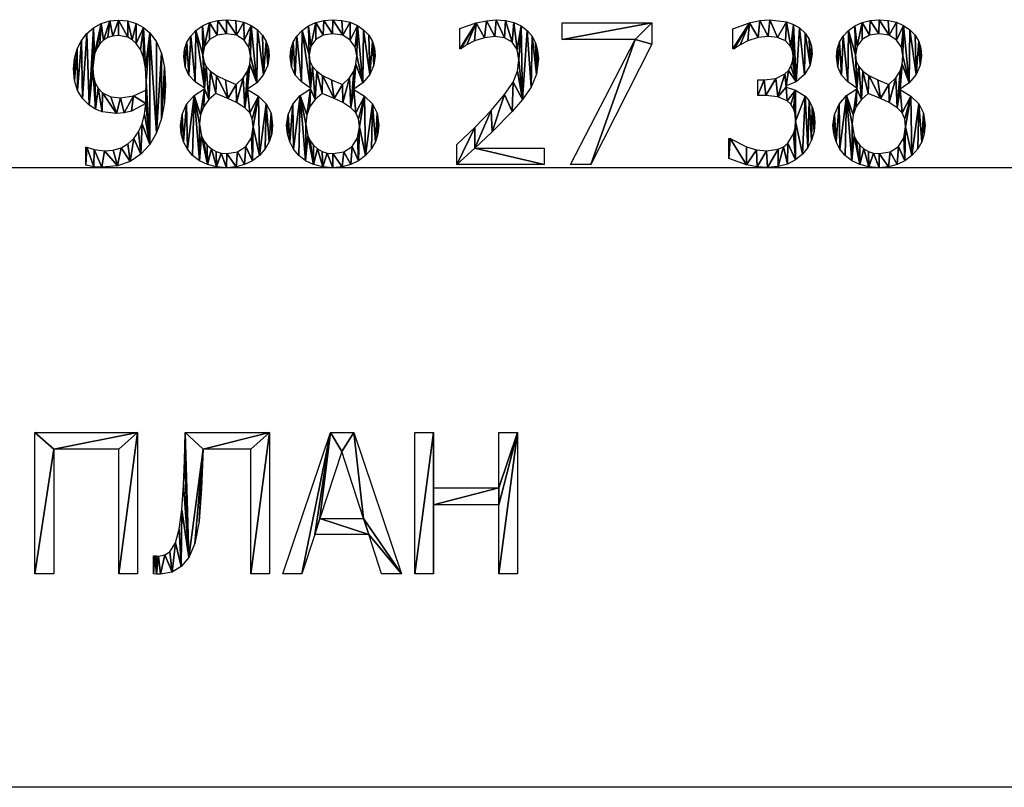
# Model space of a CAD drawing. Extents: x -25.5 to 50.6, y -51.6 to -11.2.
# Drawn here: x 33 to 39.6, y -51.6 to -46.5 of the extents above; entities that cross this region are included whole.
import ezdxf

# ---------------------------------------------------------------- set-up
doc = ezdxf.new("R2010")
doc.units = 0
doc.layers.get('0').update_dxf_attribs({"color": 13, "linetype": 'CONTINUOUS'})

# ---------------------------------------------------------------- blocks, each defined once
blk = doc.blocks.new('____')
for p, q in [((0.0964, 0.0019, 0.005), (0.0964, 0.9527, 0.005)), ((0.0964, 0.9527, 0.005), (0.7867, 0.9527, 0.005)), ((0.7867, 0.9527, 0.005), (0.7867, 0.0019, 0.005)), ((1.1066, 0.9527, 0.005), (1.6731, 0.9527, 0.005)), ((1.6731, 0.9527, 0.005), (1.6731, 0.0019, 0.005)), ((1.7631, 0.0019, 0.005), (2.0837, 0.9527, 0.005)), ((2.0837, 0.9527, 0.005), (2.2395, 0.9527, 0.005)), ((2.2395, 0.9527, 0.005), (2.56, 0.0019, 0.005)), ((2.6501, 0.0019, 0.005), (2.6501, 0.9527, 0.005)), ((2.6501, 0.9527, 0.005), (2.7765, 0.9527, 0.005)), ((2.7765, 0.9527, 0.005), (2.7765, 0.5798, 0.005)), ((3.2139, 0.5798, 0.005), (3.2139, 0.9527, 0.005)), ((3.2139, 0.9527, 0.005), (3.3404, 0.9527, 0.005)), ((3.3404, 0.9527, 0.005), (3.3404, 0.0019, 0.005)), ((0.6603, 0.8404, 0.005), (0.2229, 0.8404, 0.005)), ((0.2229, 0.8404, 0.005), (0.2229, 0.0019, 0.005)), ((0.6603, 0.0019, 0.005), (0.6603, 0.8404, 0.005)), ((1.5466, 0.8404, 0.005), (1.2261, 0.8404, 0.005)), ((1.5466, 0.0019, 0.005), (1.5466, 0.8404, 0.005)), ((2.1584, 0.8238, 0.005), (2.0121, 0.3755, 0.005)), ((2.3052, 0.3755, 0.005), (2.1584, 0.8238, 0.005)), ((2.7765, 0.5798, 0.005), (3.2139, 0.5798, 0.005)), ((3.2139, 0.4674, 0.005), (2.7765, 0.4674, 0.005)), ((2.7765, 0.4674, 0.005), (2.7765, 0.0019, 0.005)), ((3.2139, 0.0019, 0.005), (3.2139, 0.4674, 0.005)), ((2.0121, 0.3755, 0.005), (2.3052, 0.3755, 0.005)), ((1.977, 0.2676, 0.005), (1.8908, 0.0019, 0.005)), ((2.3404, 0.2676, 0.005), (1.977, 0.2676, 0.005)), ((2.4266, 0.0019, 0.005), (2.3404, 0.2676, 0.005)), ((0.8927, 0.0019, 0.005), (0.8927, 0.1245, 0.005)), ((0.2229, 0.0019, 0.005), (0.0964, 0.0019, 0.005)), ((0.7867, 0.0019, 0.005), (0.6603, 0.0019, 0.005)), ((1.6731, 0.0019, 0.005), (1.5466, 0.0019, 0.005)), ((1.8908, 0.0019, 0.005), (1.7631, 0.0019, 0.005)), ((2.56, 0.0019, 0.005), (2.4266, 0.0019, 0.005)), ((2.7765, 0.0019, 0.005), (2.6501, 0.0019, 0.005)), ((3.3404, 0.0019, 0.005), (3.2139, 0.0019, 0.005))]:
    blk.add_line(p, q)
for points in [[(0.8927, 0.1245, 0.005), (0.9017, 0.1245, 0.005), (0.9125, 0.1232, 0.005), (0.9259, 0.1226, 0.005), (0.9687, 0.1296, 0.005), (1.0026, 0.1513, 0.005), (1.0402, 0.2108, 0.005), (1.0661, 0.3036, 0.005), (1.0833, 0.4321, 0.005), (1.0945, 0.5983, 0.005), (1.1009, 0.7637, 0.005), (1.1066, 0.9527, 0.005)], [(1.2261, 0.8404, 0.005), (1.2209, 0.6996, 0.005), (1.2158, 0.5766, 0.005), (1.1996, 0.3538, 0.005), (1.1705, 0.2063, 0.005), (1.1299, 0.1124, 0.005), (1.0792, 0.0524, 0.005), (1.0176, 0.0131, 0.005), (0.9413, 0, 0.005), (0.9141, 0.001, 0.005), (0.8927, 0.0019, 0.005)]]:
    blk.add_polyline3d(points)
mesh = blk.add_polyface()
corners = [(0.0964, 0.9527, 0.005), (0.2229, 0.8404, 0.005), (0.0964, 0.0019, 0.005), (0.7867, 0.9527, 0.005), (0.6603, 0.8404, 0.005), (0.6603, 0.0019, 0.005), (0.7867, 0.0019, 0.005), (0.2229, 0.0019, 0.005)]
mesh.append_faces([[corners[k] for k in face] for face in [(5, 3, 6)]], dxfattribs={"vtx0": -1})
mesh.append_faces([[corners[k] for k in face] for face in [(0, 1, 2), (1, 3, 4), (4, 3, 5)]], dxfattribs={"vtx0": -1, "vtx1": -1})
mesh.append_faces([[corners[k] for k in face] for face in [(1, 0, 3)]], dxfattribs={"vtx0": -1, "vtx2": -1})
mesh.append_faces([[corners[k] for k in face] for face in [(7, 2, 1)]], dxfattribs={"vtx1": -1})
mesh = blk.add_polyface()
corners = [(0.9017, 0.1245, 0.005), (0.8927, 0.0019, 0.005), (0.8927, 0.1245, 0.005), (0.9141, 0.001, 0.005), (0.9125, 0.1232, 0.005), (0.9259, 0.1226, 0.005), (0.9413, 0, 0.005), (0.9687, 0.1296, 0.005), (1.0176, 0.0131, 0.005), (1.0026, 0.1513, 0.005), (1.0402, 0.2108, 0.005), (1.0792, 0.0524, 0.005), (1.0661, 0.3036, 0.005), (1.0833, 0.4321, 0.005), (1.1299, 0.1124, 0.005), (1.0945, 0.5983, 0.005), (1.1009, 0.7637, 0.005), (1.1066, 0.9527, 0.005), (1.2261, 0.8404, 0.005), (1.6731, 0.9527, 0.005), (1.1705, 0.2063, 0.005), (1.1996, 0.3538, 0.005), (1.2158, 0.5766, 0.005), (1.2209, 0.6996, 0.005), (1.5466, 0.8404, 0.005), (1.5466, 0.0019, 0.005), (1.6731, 0.0019, 0.005)]
mesh.append_faces([[corners[k] for k in face] for face in [(0, 1, 2), (22, 18, 23), (25, 19, 26)]], dxfattribs={"vtx0": -1})
mesh.append_faces([[corners[k] for k in face] for face in [(1, 0, 3), (3, 5, 6), (6, 7, 8), (8, 10, 11), (11, 13, 14), (14, 18, 20), (20, 18, 21), (21, 18, 22), (18, 19, 24), (24, 19, 25)]], dxfattribs={"vtx0": -1, "vtx1": -1})
mesh.append_faces([[corners[k] for k in face] for face in [(14, 17, 18)]], dxfattribs={"vtx0": -1, "vtx1": -1, "vtx2": -1})
mesh.append_faces([[corners[k] for k in face] for face in [(3, 0, 4), (3, 4, 5), (6, 5, 7), (8, 7, 9), (8, 9, 10), (11, 10, 12), (11, 12, 13), (14, 13, 15), (14, 15, 16), (14, 16, 17), (18, 17, 19)]], dxfattribs={"vtx0": -1, "vtx2": -1})
mesh = blk.add_polyface()
corners = [(2.0837, 0.9527, 0.005), (1.8908, 0.0019, 0.005), (1.7631, 0.0019, 0.005), (1.977, 0.2676, 0.005), (2.0121, 0.3755, 0.005), (2.1584, 0.8238, 0.005), (2.2395, 0.9527, 0.005), (2.3052, 0.3755, 0.005), (2.56, 0.0019, 0.005), (2.3404, 0.2676, 0.005), (2.4266, 0.0019, 0.005)]
mesh.append_faces([[corners[k] for k in face] for face in [(0, 1, 2), (9, 8, 10)]], dxfattribs={"vtx0": -1})
mesh.append_faces([[corners[k] for k in face] for face in [(1, 0, 3), (4, 0, 5), (5, 6, 7)]], dxfattribs={"vtx0": -1, "vtx1": -1})
mesh.append_faces([[corners[k] for k in face] for face in [(3, 0, 4), (7, 8, 9)]], dxfattribs={"vtx0": -1, "vtx1": -1, "vtx2": -1})
mesh.append_faces([[corners[k] for k in face] for face in [(5, 0, 6), (7, 6, 8), (4, 9, 3), (9, 4, 7)]], dxfattribs={"vtx0": -1, "vtx2": -1})
mesh = blk.add_polyface()
corners = [(3.3404, 0.9527, 0.005), (3.2139, 0.5798, 0.005), (3.2139, 0.9527, 0.005), (3.2139, 0.4674, 0.005), (3.2139, 0.0019, 0.005), (3.3404, 0.0019, 0.005), (2.7765, 0.4674, 0.005), (2.7765, 0.5798, 0.005), (2.7765, 0.9527, 0.005), (2.6501, 0.0019, 0.005), (2.6501, 0.9527, 0.005), (2.7765, 0.0019, 0.005)]
mesh.append_faces([[corners[k] for k in face] for face in [(0, 1, 2), (4, 0, 5), (8, 9, 10)]], dxfattribs={"vtx0": -1})
mesh.append_faces([[corners[k] for k in face] for face in [(3, 0, 4), (1, 6, 7), (6, 1, 3), (9, 8, 11), (11, 7, 6)]], dxfattribs={"vtx0": -1, "vtx1": -1})
mesh.append_faces([[corners[k] for k in face] for face in [(1, 0, 3)]], dxfattribs={"vtx0": -1, "vtx1": -1, "vtx2": -1})
mesh.append_faces([[corners[k] for k in face] for face in [(11, 8, 7)]], dxfattribs={"vtx0": -1, "vtx2": -1})
blk = doc.blocks.new('SKPARK_RU_MAIL_S')
for p, q in [((6.3129, 0.7995, 0.005), (6.3129, 0.9349, 0.005)), ((7.0006, 0.8608, 0.005), (7.0006, 0.9725, 0.005)), ((7.0006, 0.9725, 0.005), (7.6041, 0.9725, 0.005)), ((8.1481, 0.7989, 0.005), (8.1481, 0.9336, 0.005)), ((7.4923, 0.8608, 0.005), (7.0006, 0.8608, 0.005)), ((7.0568, 0.0217, 0.005), (7.4923, 0.8608, 0.005)), ((6.3199, 0.7995, 0.005), (6.3129, 0.7995, 0.005)), ((8.1558, 0.7989, 0.005), (8.1481, 0.7989, 0.005)), ((4.5951, 0.5294, 0.005), (4.5951, 0.5332, 0.005)), ((5.3091, 0.5294, 0.005), (5.3091, 0.5332, 0.005)), ((8.3161, 0.484, 0.005), (8.3161, 0.59, 0.005)), ((8.5057, 0.5498, 0.005), (8.5057, 0.5409, 0.005)), ((8.9821, 0.5294, 0.005), (8.9821, 0.5332, 0.005)), ((4.8851, 0.5281, 0.005), (4.8851, 0.5243, 0.005)), ((5.599, 0.5281, 0.005), (5.599, 0.5243, 0.005)), ((9.272, 0.5281, 0.005), (9.272, 0.5243, 0.005)), ((3.7982, 0.0166, 0.005), (3.7982, 0.1386, 0.005)), ((6.2931, 0.0217, 0.005), (6.2931, 0.1552, 0.005)), ((8.122, 0.0607, 0.005), (8.122, 0.1954, 0.005)), ((6.4125, 0.1309, 0.005), (6.8799, 0.1309, 0.005)), ((6.8799, 0.1309, 0.005), (6.8799, 0.0217, 0.005)), ((6.8799, 0.0217, 0.005), (6.2931, 0.0217, 0.005)), ((7.1928, 0.0217, 0.005), (7.0568, 0.0217, 0.005))]:
    blk.add_line(p, q)
for points in [[(4.5951, 0.5332, 0.005), (4.534, 0.576, 0.005), (4.4911, 0.6226, 0.005), (4.4657, 0.6772, 0.005), (4.4572, 0.7439, 0.005), (4.4623, 0.7953, 0.005), (4.4775, 0.8423, 0.005), (4.5028, 0.8847, 0.005), (4.5383, 0.9227, 0.005), (4.5816, 0.954, 0.005), (4.6303, 0.9764, 0.005), (4.6844, 0.9898, 0.005), (4.7439, 0.9943, 0.005), (4.8055, 0.99, 0.005), (4.8607, 0.9773, 0.005), (4.9095, 0.956, 0.005), (4.9518, 0.9262, 0.005), (4.986, 0.8899, 0.005), (5.0105, 0.8487, 0.005), (5.0251, 0.8029, 0.005), (5.03, 0.7522, 0.005), (5.0207, 0.6887, 0.005), (4.9927, 0.6258, 0.005), (4.9471, 0.5701, 0.005), (4.8851, 0.5281, 0.005)], [(5.3091, 0.5332, 0.005), (5.2479, 0.576, 0.005), (5.205, 0.6226, 0.005), (5.1796, 0.6772, 0.005), (5.1711, 0.7439, 0.005), (5.1762, 0.7953, 0.005), (5.1914, 0.8423, 0.005), (5.2168, 0.8847, 0.005), (5.2522, 0.9227, 0.005), (5.2955, 0.954, 0.005), (5.3442, 0.9764, 0.005), (5.3983, 0.9898, 0.005), (5.4579, 0.9943, 0.005), (5.5195, 0.99, 0.005), (5.5746, 0.9773, 0.005), (5.6234, 0.956, 0.005), (5.6657, 0.9262, 0.005), (5.6999, 0.8899, 0.005), (5.7244, 0.8487, 0.005), (5.739, 0.8029, 0.005), (5.7439, 0.7522, 0.005), (5.7346, 0.6887, 0.005), (5.7066, 0.6258, 0.005), (5.661, 0.5701, 0.005), (5.599, 0.5281, 0.005)], [(8.9821, 0.5332, 0.005), (8.921, 0.576, 0.005), (8.878, 0.6226, 0.005), (8.8527, 0.6772, 0.005), (8.8442, 0.7439, 0.005), (8.8493, 0.7953, 0.005), (8.8645, 0.8423, 0.005), (8.8898, 0.8847, 0.005), (8.9253, 0.9227, 0.005), (8.9686, 0.954, 0.005), (9.0172, 0.9764, 0.005), (9.0714, 0.9898, 0.005), (9.1309, 0.9943, 0.005), (9.1925, 0.99, 0.005), (9.2477, 0.9773, 0.005), (9.2964, 0.956, 0.005), (9.3388, 0.9262, 0.005), (9.373, 0.8899, 0.005), (9.3974, 0.8487, 0.005), (9.4121, 0.8029, 0.005), (9.417, 0.7522, 0.005), (9.4076, 0.6887, 0.005), (9.3796, 0.6258, 0.005), (9.3341, 0.5701, 0.005), (9.272, 0.5281, 0.005)], [(4.2011, 0.431, 0.005), (4.1038, 0.3806, 0.005), (4.0555, 0.3686, 0.005), (4.0032, 0.3646, 0.005), (3.9068, 0.3761, 0.005), (3.8632, 0.393, 0.005), (3.8193, 0.4208, 0.005), (3.7744, 0.465, 0.005), (3.742, 0.5195, 0.005), (3.7224, 0.5853, 0.005), (3.7158, 0.6635, 0.005), (3.7218, 0.7337, 0.005), (3.7398, 0.7976, 0.005), (3.7681, 0.8541, 0.005), (3.8052, 0.9023, 0.005), (3.8492, 0.9398, 0.005), (3.902, 0.9681, 0.005), (3.9595, 0.9858, 0.005), (4.0179, 0.9917, 0.005), (4.0805, 0.9862, 0.005), (4.137, 0.9697, 0.005), (4.1867, 0.9428, 0.005), (4.2292, 0.9061, 0.005), (4.2729, 0.8456, 0.005), (4.3056, 0.7688, 0.005), (4.3259, 0.6727, 0.005), (4.3327, 0.5543, 0.005), (4.3261, 0.4393, 0.005), (4.3062, 0.3305, 0.005), (4.2734, 0.2338, 0.005), (4.228, 0.1552, 0.005), (4.1675, 0.0899, 0.005), (4.0961, 0.0421, 0.005), (4.0101, 0.0129, 0.005), (3.9061, 0.0032, 0.005), (3.8519, 0.0061, 0.005), (3.7982, 0.0166, 0.005)], [(6.3129, 0.9349, 0.005), (6.4231, 0.9735, 0.005), (6.4918, 0.9876, 0.005), (6.5568, 0.9923, 0.005), (6.6197, 0.9879, 0.005), (6.6753, 0.9747, 0.005), (6.7237, 0.9526, 0.005), (6.765, 0.9218, 0.005), (6.798, 0.8834, 0.005), (6.8215, 0.8387, 0.005), (6.8356, 0.7877, 0.005), (6.8404, 0.7305, 0.005), (6.8273, 0.6277, 0.005), (6.7912, 0.5402, 0.005), (6.7344, 0.4579, 0.005), (6.6641, 0.3774, 0.005), (6.5303, 0.242, 0.005), (6.4125, 0.1309, 0.005)], [(7.6041, 0.9725, 0.005), (7.6041, 0.8301, 0.005), (7.1928, 0.0217, 0.005)], [(8.1481, 0.9336, 0.005), (8.2609, 0.9741, 0.005), (8.3304, 0.9878, 0.005), (8.3966, 0.9923, 0.005), (8.5093, 0.9792, 0.005), (8.5552, 0.9626, 0.005), (8.5964, 0.9387, 0.005), (8.6334, 0.9049, 0.005), (8.66, 0.8646, 0.005), (8.676, 0.8175, 0.005), (8.6814, 0.7631, 0.005), (8.6684, 0.6893, 0.005), (8.6296, 0.6252, 0.005), (8.5728, 0.5766, 0.005), (8.5057, 0.5498, 0.005)], [(6.2931, 0.1552, 0.005), (6.4125, 0.2701, 0.005), (6.5223, 0.3844, 0.005), (6.6137, 0.4919, 0.005), (6.6705, 0.5757, 0.005), (6.7002, 0.6487, 0.005), (6.7101, 0.7241, 0.005), (6.6976, 0.7937, 0.005), (6.6635, 0.8436, 0.005), (6.6117, 0.8723, 0.005), (6.5473, 0.8819, 0.005), (6.4786, 0.8732, 0.005), (6.4119, 0.8519, 0.005), (6.3602, 0.8257, 0.005), (6.3199, 0.7995, 0.005)], [(8.3161, 0.59, 0.005), (8.3582, 0.59, 0.005), (8.4364, 0.6003, 0.005), (8.4984, 0.6309, 0.005), (8.522, 0.6537, 0.005), (8.5389, 0.681, 0.005), (8.549, 0.713, 0.005), (8.5524, 0.7497, 0.005), (8.5489, 0.783, 0.005), (8.5383, 0.8113, 0.005), (8.5026, 0.8525, 0.005), (8.4489, 0.8755, 0.005), (8.3863, 0.8819, 0.005), (8.3174, 0.8736, 0.005), (8.2497, 0.8519, 0.005), (8.1964, 0.825, 0.005), (8.1558, 0.7989, 0.005)], [(8.5057, 0.5409, 0.005), (8.5699, 0.5211, 0.005), (8.6335, 0.4796, 0.005), (8.6601, 0.4482, 0.005), (8.6814, 0.409, 0.005), (8.6952, 0.3612, 0.005), (8.6999, 0.304, 0.005), (8.6944, 0.2421, 0.005), (8.6778, 0.1855, 0.005), (8.6513, 0.1347, 0.005), (8.6156, 0.09, 0.005), (8.5698, 0.0519, 0.005), (8.5153, 0.0243, 0.005), (8.4526, 0.0075, 0.005), (8.3819, 0.0019, 0.005), (8.3107, 0.0062, 0.005), (8.2401, 0.0192, 0.005), (8.122, 0.0607, 0.005)], [(4.8851, 0.5243, 0.005), (4.958, 0.4812, 0.005), (5.0109, 0.4298, 0.005), (5.0429, 0.3662, 0.005), (5.0536, 0.2867, 0.005), (5.0481, 0.2282, 0.005), (5.0315, 0.1746, 0.005), (5.0039, 0.126, 0.005), (4.9652, 0.0824, 0.005), (4.9182, 0.0463, 0.005), (4.8657, 0.0206, 0.005), (4.8076, 0.0051, 0.005), (4.7439, 0, 0.005), (4.6762, 0.0053, 0.005), (4.6149, 0.0211, 0.005), (4.5611, 0.0468, 0.005), (4.516, 0.0817, 0.005), (4.4806, 0.1236, 0.005), (4.455, 0.1727, 0.005), (4.4394, 0.2269, 0.005), (4.4342, 0.2842, 0.005), (4.4445, 0.3583, 0.005), (4.4754, 0.4262, 0.005), (4.5259, 0.4844, 0.005), (4.5951, 0.5294, 0.005)], [(5.599, 0.5243, 0.005), (5.6719, 0.4812, 0.005), (5.7248, 0.4298, 0.005), (5.7569, 0.3662, 0.005), (5.7676, 0.2867, 0.005), (5.762, 0.2282, 0.005), (5.7455, 0.1746, 0.005), (5.7178, 0.126, 0.005), (5.6791, 0.0824, 0.005), (5.6321, 0.0463, 0.005), (5.5796, 0.0206, 0.005), (5.5215, 0.0051, 0.005), (5.4579, 0, 0.005), (5.3902, 0.0053, 0.005), (5.3289, 0.0211, 0.005), (5.2751, 0.0468, 0.005), (5.2299, 0.0817, 0.005), (5.1945, 0.1236, 0.005), (5.1689, 0.1727, 0.005), (5.1533, 0.2269, 0.005), (5.1481, 0.2842, 0.005), (5.1584, 0.3583, 0.005), (5.1893, 0.4262, 0.005), (5.2399, 0.4844, 0.005), (5.3091, 0.5294, 0.005)], [(8.122, 0.1954, 0.005), (8.1309, 0.1954, 0.005), (8.2388, 0.1392, 0.005), (8.3065, 0.1191, 0.005), (8.3742, 0.1124, 0.005), (8.4524, 0.1248, 0.005), (8.4884, 0.1412, 0.005), (8.5179, 0.1654, 0.005), (8.5568, 0.2273, 0.005), (8.5669, 0.2656, 0.005), (8.5702, 0.3129, 0.005), (8.5665, 0.36, 0.005), (8.5552, 0.3978, 0.005), (8.5373, 0.4275, 0.005), (8.5134, 0.4502, 0.005), (8.4499, 0.4767, 0.005), (8.3704, 0.484, 0.005), (8.3161, 0.484, 0.005)], [(9.272, 0.5243, 0.005), (9.345, 0.4812, 0.005), (9.3978, 0.4298, 0.005), (9.4299, 0.3662, 0.005), (9.4406, 0.2867, 0.005), (9.4351, 0.2282, 0.005), (9.4185, 0.1746, 0.005), (9.3909, 0.126, 0.005), (9.3522, 0.0824, 0.005), (9.3052, 0.0463, 0.005), (9.2526, 0.0206, 0.005), (9.1945, 0.0051, 0.005), (9.1309, 0, 0.005), (9.0632, 0.0053, 0.005), (9.0019, 0.0211, 0.005), (8.9481, 0.0468, 0.005), (8.9029, 0.0817, 0.005), (8.8676, 0.1236, 0.005), (8.842, 0.1727, 0.005), (8.8264, 0.2269, 0.005), (8.8212, 0.2842, 0.005), (8.8315, 0.3583, 0.005), (8.8624, 0.4262, 0.005), (8.9129, 0.4844, 0.005), (8.9821, 0.5294, 0.005)], [(3.7982, 0.1386, 0.005), (3.8046, 0.1386, 0.005), (3.8544, 0.1213, 0.005), (3.9234, 0.113, 0.005), (3.9826, 0.1182, 0.005), (4.0351, 0.1336, 0.005), (4.0809, 0.1594, 0.005), (4.1201, 0.1954, 0.005), (4.1519, 0.241, 0.005), (4.1761, 0.2955, 0.005), (4.1925, 0.3588, 0.005), (4.2011, 0.431, 0.005)]]:
    blk.add_polyline3d(points)
for points in [[(4.2043, 0.5817, 0.005), (4.1999, 0.6698, 0.005), (4.1865, 0.7398, 0.005), (4.1652, 0.7938, 0.005), (4.1373, 0.834, 0.005), (4.109, 0.8598, 0.005), (4.0805, 0.8761, 0.005), (4.0172, 0.8876, 0.005), (3.98, 0.8841, 0.005), (3.9467, 0.8736, 0.005), (3.9174, 0.856, 0.005), (3.8921, 0.8314, 0.005), (3.8717, 0.8002, 0.005), (3.8571, 0.7626, 0.005), (3.8455, 0.6686, 0.005), (3.8493, 0.6138, 0.005), (3.8608, 0.5696, 0.005), (3.8809, 0.5334, 0.005), (3.9106, 0.5026, 0.005), (3.9655, 0.4761, 0.005), (4.0313, 0.4693, 0.005), (4.1194, 0.4837, 0.005), (4.2018, 0.5217, 0.005), (4.2034, 0.5469, 0.005), (4.2043, 0.5817, 0.005)], [(4.9049, 0.751, 0.005), (4.8942, 0.8095, 0.005), (4.8621, 0.8576, 0.005), (4.811, 0.8897, 0.005), (4.7433, 0.9004, 0.005), (4.68, 0.8908, 0.005), (4.6293, 0.8621, 0.005), (4.596, 0.817, 0.005), (4.5849, 0.7586, 0.005), (4.5906, 0.715, 0.005), (4.6076, 0.6788, 0.005), (4.6359, 0.6478, 0.005), (4.6756, 0.6201, 0.005), (4.736, 0.59, 0.005), (4.8097, 0.56, 0.005), (4.8563, 0.6034, 0.005), (4.8851, 0.6478, 0.005), (4.8999, 0.6961, 0.005), (4.9049, 0.751, 0.005)], [(5.6188, 0.751, 0.005), (5.6081, 0.8095, 0.005), (5.576, 0.8576, 0.005), (5.5249, 0.8897, 0.005), (5.4572, 0.9004, 0.005), (5.3939, 0.8908, 0.005), (5.3432, 0.8621, 0.005), (5.3099, 0.817, 0.005), (5.2989, 0.7586, 0.005), (5.3045, 0.715, 0.005), (5.3215, 0.6788, 0.005), (5.3499, 0.6478, 0.005), (5.3895, 0.6201, 0.005), (5.4499, 0.59, 0.005), (5.5236, 0.56, 0.005), (5.5702, 0.6034, 0.005), (5.599, 0.6478, 0.005), (5.6138, 0.6961, 0.005), (5.6188, 0.751, 0.005)], [(9.2918, 0.751, 0.005), (9.2811, 0.8095, 0.005), (9.249, 0.8576, 0.005), (9.198, 0.8897, 0.005), (9.1303, 0.9004, 0.005), (9.067, 0.8908, 0.005), (9.0163, 0.8621, 0.005), (8.983, 0.817, 0.005), (8.9719, 0.7586, 0.005), (8.9776, 0.715, 0.005), (8.9946, 0.6788, 0.005), (9.0229, 0.6478, 0.005), (9.0626, 0.6201, 0.005), (9.1229, 0.59, 0.005), (9.1967, 0.56, 0.005), (9.2433, 0.6034, 0.005), (9.272, 0.6478, 0.005), (9.2869, 0.6961, 0.005), (9.2918, 0.751, 0.005)], [(4.9227, 0.2746, 0.005), (4.917, 0.3273, 0.005), (4.8997, 0.3678, 0.005), (4.8661, 0.4026, 0.005), (4.811, 0.4381, 0.005), (4.7532, 0.4642, 0.005), (4.6718, 0.4974, 0.005), (4.625, 0.4583, 0.005), (4.5907, 0.4109, 0.005), (4.5696, 0.3559, 0.005), (4.5626, 0.2937, 0.005), (4.5756, 0.215, 0.005), (4.5919, 0.1813, 0.005), (4.6146, 0.1513, 0.005), (4.6423, 0.1268, 0.005), (4.6733, 0.1092, 0.005), (4.7076, 0.0987, 0.005), (4.7452, 0.0951, 0.005), (4.8177, 0.1072, 0.005), (4.8742, 0.1434, 0.005), (4.9106, 0.2003, 0.005), (4.9227, 0.2746, 0.005)], [(5.6367, 0.2746, 0.005), (5.6309, 0.3273, 0.005), (5.6137, 0.3678, 0.005), (5.58, 0.4026, 0.005), (5.5249, 0.4381, 0.005), (5.4671, 0.4642, 0.005), (5.3857, 0.4974, 0.005), (5.3389, 0.4583, 0.005), (5.3046, 0.4109, 0.005), (5.2835, 0.3559, 0.005), (5.2765, 0.2937, 0.005), (5.2895, 0.215, 0.005), (5.3058, 0.1813, 0.005), (5.3285, 0.1513, 0.005), (5.3562, 0.1268, 0.005), (5.3872, 0.1092, 0.005), (5.4215, 0.0987, 0.005), (5.4591, 0.0951, 0.005), (5.5316, 0.1072, 0.005), (5.5881, 0.1434, 0.005), (5.6245, 0.2003, 0.005), (5.6367, 0.2746, 0.005)], [(9.3097, 0.2746, 0.005), (9.304, 0.3273, 0.005), (9.2867, 0.3678, 0.005), (9.253, 0.4026, 0.005), (9.198, 0.4381, 0.005), (9.1402, 0.4642, 0.005), (9.0587, 0.4974, 0.005), (9.012, 0.4583, 0.005), (8.9777, 0.4109, 0.005), (8.9566, 0.3559, 0.005), (8.9496, 0.2937, 0.005), (8.9626, 0.215, 0.005), (8.9788, 0.1813, 0.005), (9.0016, 0.1513, 0.005), (9.0293, 0.1268, 0.005), (9.0603, 0.1092, 0.005), (9.0946, 0.0987, 0.005), (9.1322, 0.0951, 0.005), (9.2047, 0.1072, 0.005), (9.2612, 0.1434, 0.005), (9.2976, 0.2003, 0.005), (9.3097, 0.2746, 0.005)]]:
    blk.add_polyline3d(points, close=True)
mesh = blk.add_polyface()
corners = [(4.4623, 0.7953, 0.005), (4.4657, 0.6772, 0.005), (4.4572, 0.7439, 0.005), (4.4775, 0.8423, 0.005), (4.4911, 0.6226, 0.005), (4.5028, 0.8847, 0.005), (4.534, 0.576, 0.005), (4.5383, 0.9227, 0.005), (4.5951, 0.5332, 0.005), (4.5849, 0.7586, 0.005), (4.5816, 0.954, 0.005), (4.5906, 0.715, 0.005), (4.6076, 0.6788, 0.005), (4.5951, 0.5294, 0.005), (4.596, 0.817, 0.005), (4.6303, 0.9764, 0.005), (4.6293, 0.8621, 0.005), (4.68, 0.8908, 0.005), (4.6844, 0.9898, 0.005), (4.7433, 0.9004, 0.005), (4.7439, 0.9943, 0.005), (4.811, 0.8897, 0.005), (4.8055, 0.99, 0.005), (4.8607, 0.9773, 0.005), (4.8621, 0.8576, 0.005), (4.9095, 0.956, 0.005), (4.8942, 0.8095, 0.005), (4.9049, 0.751, 0.005), (4.8999, 0.6961, 0.005), (4.8851, 0.5281, 0.005), (4.8851, 0.6478, 0.005), (4.9471, 0.5701, 0.005), (4.9518, 0.9262, 0.005), (4.9927, 0.6258, 0.005), (4.986, 0.8899, 0.005), (5.0105, 0.8487, 0.005), (5.0207, 0.6887, 0.005), (5.0251, 0.8029, 0.005), (5.03, 0.7522, 0.005), (4.4445, 0.3583, 0.005), (4.4394, 0.2269, 0.005), (4.4342, 0.2842, 0.005), (4.455, 0.1727, 0.005), (4.4754, 0.4262, 0.005), (4.4806, 0.1236, 0.005), (4.5259, 0.4844, 0.005), (4.516, 0.0817, 0.005), (4.5611, 0.0468, 0.005), (4.5626, 0.2937, 0.005), (4.5696, 0.3559, 0.005), (4.5907, 0.4109, 0.005), (4.625, 0.4583, 0.005), (4.6359, 0.6478, 0.005), (4.6718, 0.4974, 0.005), (4.6756, 0.6201, 0.005), (4.7532, 0.4642, 0.005), (4.736, 0.59, 0.005), (4.8097, 0.56, 0.005), (4.811, 0.4381, 0.005), (4.8563, 0.6034, 0.005), (4.8661, 0.4026, 0.005), (4.8851, 0.5243, 0.005), (4.8997, 0.3678, 0.005), (4.958, 0.4812, 0.005), (4.917, 0.3273, 0.005), (4.9227, 0.2746, 0.005), (4.5756, 0.215, 0.005), (4.6149, 0.0211, 0.005), (4.5919, 0.1813, 0.005), (4.6146, 0.1513, 0.005), (4.6423, 0.1268, 0.005), (4.6762, 0.0053, 0.005), (4.6733, 0.1092, 0.005), (4.7076, 0.0987, 0.005), (4.7439, 0, 0.005), (4.7452, 0.0951, 0.005), (4.8076, 0.0051, 0.005), (4.8177, 0.1072, 0.005), (4.8657, 0.0206, 0.005), (4.8742, 0.1434, 0.005), (4.9182, 0.0463, 0.005), (4.9106, 0.2003, 0.005), (4.9652, 0.0824, 0.005), (5.0109, 0.4298, 0.005), (5.0039, 0.126, 0.005), (5.0315, 0.1746, 0.005), (5.0429, 0.3662, 0.005), (5.0481, 0.2282, 0.005), (5.0536, 0.2867, 0.005)]
mesh.append_faces([[corners[k] for k in face] for face in [(0, 1, 2), (36, 37, 38), (39, 40, 41), (87, 86, 88)]], dxfattribs={"vtx0": -1})
mesh.append_faces([[corners[k] for k in face] for face in [(1, 3, 4), (4, 5, 6), (6, 7, 8), (8, 12, 13), (14, 15, 16), (16, 15, 17), (17, 18, 19), (19, 20, 21), (21, 23, 24), (24, 25, 26), (26, 25, 27), (28, 29, 30), (29, 28, 31), (31, 32, 33), (33, 35, 36), (40, 39, 42), (42, 43, 44), (44, 45, 46), (46, 45, 47), (48, 45, 49), (49, 13, 50), (50, 13, 51), (51, 52, 53), (53, 54, 55), (55, 57, 58), (58, 59, 60), (60, 61, 62), (61, 30, 29), (62, 63, 64), (64, 63, 65), (47, 66, 67), (66, 47, 48), (67, 70, 71), (71, 73, 74), (74, 75, 76), (76, 77, 78), (78, 79, 80), (80, 65, 82), (82, 83, 84), (84, 83, 85), (85, 86, 87)]], dxfattribs={"vtx0": -1, "vtx1": -1})
mesh.append_faces([[corners[k] for k in face] for face in [(8, 7, 9), (31, 27, 25), (47, 45, 48), (51, 13, 12), (60, 30, 61), (82, 65, 63)]], dxfattribs={"vtx0": -1, "vtx1": -1, "vtx2": -1})
mesh.append_faces([[corners[k] for k in face] for face in [(1, 0, 3), (4, 3, 5), (6, 5, 7), (9, 7, 10), (8, 9, 11), (8, 11, 12), (10, 14, 9), (14, 10, 15), (17, 15, 18), (19, 18, 20), (21, 20, 22), (21, 22, 23), (24, 23, 25), (31, 28, 27), (31, 25, 32), (33, 32, 34), (33, 34, 35), (36, 35, 37), (42, 39, 43), (44, 43, 45), (49, 45, 13), (51, 12, 52), (53, 52, 54), (55, 54, 56), (55, 56, 57), (58, 57, 59), (60, 59, 30), (62, 61, 63), (67, 66, 68), (67, 68, 69), (67, 69, 70), (71, 70, 72), (71, 72, 73), (74, 73, 75), (76, 75, 77), (78, 77, 79), (80, 79, 81), (80, 81, 65), (82, 63, 83), (85, 83, 86)]], dxfattribs={"vtx0": -1, "vtx2": -1})
mesh = blk.add_polyface()
corners = [(5.1762, 0.7953, 0.005), (5.1796, 0.6772, 0.005), (5.1711, 0.7439, 0.005), (5.1914, 0.8423, 0.005), (5.205, 0.6226, 0.005), (5.2168, 0.8847, 0.005), (5.2479, 0.576, 0.005), (5.2522, 0.9227, 0.005), (5.3091, 0.5332, 0.005), (5.2989, 0.7586, 0.005), (5.2955, 0.954, 0.005), (5.3045, 0.715, 0.005), (5.3215, 0.6788, 0.005), (5.3091, 0.5294, 0.005), (5.3099, 0.817, 0.005), (5.3442, 0.9764, 0.005), (5.3432, 0.8621, 0.005), (5.3939, 0.8908, 0.005), (5.3983, 0.9898, 0.005), (5.4572, 0.9004, 0.005), (5.4579, 0.9943, 0.005), (5.5249, 0.8897, 0.005), (5.5195, 0.99, 0.005), (5.5746, 0.9773, 0.005), (5.576, 0.8576, 0.005), (5.6234, 0.956, 0.005), (5.6081, 0.8095, 0.005), (5.6188, 0.751, 0.005), (5.6138, 0.6961, 0.005), (5.599, 0.5281, 0.005), (5.599, 0.6478, 0.005), (5.661, 0.5701, 0.005), (5.6657, 0.9262, 0.005), (5.7066, 0.6258, 0.005), (5.6999, 0.8899, 0.005), (5.7244, 0.8487, 0.005), (5.7346, 0.6887, 0.005), (5.739, 0.8029, 0.005), (5.7439, 0.7522, 0.005), (5.1584, 0.3583, 0.005), (5.1533, 0.2269, 0.005), (5.1481, 0.2842, 0.005), (5.1689, 0.1727, 0.005), (5.1893, 0.4262, 0.005), (5.1945, 0.1236, 0.005), (5.2399, 0.4844, 0.005), (5.2299, 0.0817, 0.005), (5.2751, 0.0468, 0.005), (5.2765, 0.2937, 0.005), (5.2835, 0.3559, 0.005), (5.3046, 0.4109, 0.005), (5.3389, 0.4583, 0.005), (5.3499, 0.6478, 0.005), (5.3857, 0.4974, 0.005), (5.3895, 0.6201, 0.005), (5.4671, 0.4642, 0.005), (5.4499, 0.59, 0.005), (5.5236, 0.56, 0.005), (5.5249, 0.4381, 0.005), (5.5702, 0.6034, 0.005), (5.58, 0.4026, 0.005), (5.599, 0.5243, 0.005), (5.6137, 0.3678, 0.005), (5.6719, 0.4812, 0.005), (5.6309, 0.3273, 0.005), (5.6367, 0.2746, 0.005), (5.2895, 0.215, 0.005), (5.3289, 0.0211, 0.005), (5.3058, 0.1813, 0.005), (5.3285, 0.1513, 0.005), (5.3562, 0.1268, 0.005), (5.3902, 0.0053, 0.005), (5.3872, 0.1092, 0.005), (5.4215, 0.0987, 0.005), (5.4579, 0, 0.005), (5.4591, 0.0951, 0.005), (5.5215, 0.0051, 0.005), (5.5316, 0.1072, 0.005), (5.5796, 0.0206, 0.005), (5.5881, 0.1434, 0.005), (5.6321, 0.0463, 0.005), (5.6245, 0.2003, 0.005), (5.6791, 0.0824, 0.005), (5.7248, 0.4298, 0.005), (5.7178, 0.126, 0.005), (5.7455, 0.1746, 0.005), (5.7569, 0.3662, 0.005), (5.762, 0.2282, 0.005), (5.7676, 0.2867, 0.005)]
mesh.append_faces([[corners[k] for k in face] for face in [(0, 1, 2), (36, 37, 38), (39, 40, 41), (87, 86, 88)]], dxfattribs={"vtx0": -1})
mesh.append_faces([[corners[k] for k in face] for face in [(1, 3, 4), (4, 5, 6), (6, 7, 8), (8, 12, 13), (14, 15, 16), (16, 15, 17), (17, 18, 19), (19, 20, 21), (21, 23, 24), (24, 25, 26), (26, 25, 27), (28, 29, 30), (29, 28, 31), (31, 32, 33), (33, 35, 36), (40, 39, 42), (42, 43, 44), (44, 45, 46), (46, 45, 47), (48, 45, 49), (49, 13, 50), (50, 13, 51), (51, 52, 53), (53, 54, 55), (55, 57, 58), (58, 59, 60), (60, 61, 62), (61, 30, 29), (62, 63, 64), (64, 63, 65), (47, 66, 67), (66, 47, 48), (67, 70, 71), (71, 73, 74), (74, 75, 76), (76, 77, 78), (78, 79, 80), (80, 65, 82), (82, 83, 84), (84, 83, 85), (85, 86, 87)]], dxfattribs={"vtx0": -1, "vtx1": -1})
mesh.append_faces([[corners[k] for k in face] for face in [(8, 7, 9), (31, 27, 25), (47, 45, 48), (51, 13, 12), (60, 30, 61), (82, 65, 63)]], dxfattribs={"vtx0": -1, "vtx1": -1, "vtx2": -1})
mesh.append_faces([[corners[k] for k in face] for face in [(1, 0, 3), (4, 3, 5), (6, 5, 7), (9, 7, 10), (8, 9, 11), (8, 11, 12), (10, 14, 9), (14, 10, 15), (17, 15, 18), (19, 18, 20), (21, 20, 22), (21, 22, 23), (24, 23, 25), (31, 28, 27), (31, 25, 32), (33, 32, 34), (33, 34, 35), (36, 35, 37), (42, 39, 43), (44, 43, 45), (49, 45, 13), (51, 12, 52), (53, 52, 54), (55, 54, 56), (55, 56, 57), (58, 57, 59), (60, 59, 30), (62, 61, 63), (67, 66, 68), (67, 68, 69), (67, 69, 70), (71, 70, 72), (71, 72, 73), (74, 73, 75), (76, 75, 77), (78, 77, 79), (80, 79, 81), (80, 81, 65), (82, 63, 83), (85, 83, 86)]], dxfattribs={"vtx0": -1, "vtx2": -1})
mesh = blk.add_polyface()
corners = [(8.8493, 0.7953, 0.005), (8.8527, 0.6772, 0.005), (8.8442, 0.7439, 0.005), (8.8645, 0.8423, 0.005), (8.878, 0.6226, 0.005), (8.8898, 0.8847, 0.005), (8.921, 0.576, 0.005), (8.9253, 0.9227, 0.005), (8.9821, 0.5332, 0.005), (8.9719, 0.7586, 0.005), (8.9686, 0.954, 0.005), (8.9776, 0.715, 0.005), (8.9946, 0.6788, 0.005), (8.9821, 0.5294, 0.005), (8.983, 0.817, 0.005), (9.0172, 0.9764, 0.005), (9.0163, 0.8621, 0.005), (9.067, 0.8908, 0.005), (9.0714, 0.9898, 0.005), (9.1303, 0.9004, 0.005), (9.1309, 0.9943, 0.005), (9.198, 0.8897, 0.005), (9.1925, 0.99, 0.005), (9.2477, 0.9773, 0.005), (9.249, 0.8576, 0.005), (9.2964, 0.956, 0.005), (9.2811, 0.8095, 0.005), (9.2918, 0.751, 0.005), (9.2869, 0.6961, 0.005), (9.272, 0.5281, 0.005), (9.272, 0.6478, 0.005), (9.3341, 0.5701, 0.005), (9.3388, 0.9262, 0.005), (9.3796, 0.6258, 0.005), (9.373, 0.8899, 0.005), (9.3974, 0.8487, 0.005), (9.4076, 0.6887, 0.005), (9.4121, 0.8029, 0.005), (9.417, 0.7522, 0.005), (8.8315, 0.3583, 0.005), (8.8264, 0.2269, 0.005), (8.8212, 0.2842, 0.005), (8.842, 0.1727, 0.005), (8.8624, 0.4262, 0.005), (8.8676, 0.1236, 0.005), (8.9129, 0.4844, 0.005), (8.9029, 0.0817, 0.005), (8.9481, 0.0468, 0.005), (8.9496, 0.2937, 0.005), (8.9566, 0.3559, 0.005), (8.9777, 0.4109, 0.005), (9.012, 0.4583, 0.005), (9.0229, 0.6478, 0.005), (9.0587, 0.4974, 0.005), (9.0626, 0.6201, 0.005), (9.1402, 0.4642, 0.005), (9.1229, 0.59, 0.005), (9.1967, 0.56, 0.005), (9.198, 0.4381, 0.005), (9.2433, 0.6034, 0.005), (9.253, 0.4026, 0.005), (9.272, 0.5243, 0.005), (9.2867, 0.3678, 0.005), (9.345, 0.4812, 0.005), (9.304, 0.3273, 0.005), (9.3097, 0.2746, 0.005), (8.9626, 0.215, 0.005), (9.0019, 0.0211, 0.005), (8.9788, 0.1813, 0.005), (9.0016, 0.1513, 0.005), (9.0293, 0.1268, 0.005), (9.0632, 0.0053, 0.005), (9.0603, 0.1092, 0.005), (9.0946, 0.0987, 0.005), (9.1309, 0, 0.005), (9.1322, 0.0951, 0.005), (9.1945, 0.0051, 0.005), (9.2047, 0.1072, 0.005), (9.2526, 0.0206, 0.005), (9.2612, 0.1434, 0.005), (9.3052, 0.0463, 0.005), (9.2976, 0.2003, 0.005), (9.3522, 0.0824, 0.005), (9.3978, 0.4298, 0.005), (9.3909, 0.126, 0.005), (9.4185, 0.1746, 0.005), (9.4299, 0.3662, 0.005), (9.4351, 0.2282, 0.005), (9.4406, 0.2867, 0.005)]
mesh.append_faces([[corners[k] for k in face] for face in [(0, 1, 2), (36, 37, 38), (39, 40, 41), (87, 86, 88)]], dxfattribs={"vtx0": -1})
mesh.append_faces([[corners[k] for k in face] for face in [(1, 3, 4), (4, 5, 6), (6, 7, 8), (8, 12, 13), (14, 15, 16), (16, 15, 17), (17, 18, 19), (19, 20, 21), (21, 23, 24), (24, 25, 26), (26, 25, 27), (28, 29, 30), (29, 28, 31), (31, 32, 33), (33, 35, 36), (40, 39, 42), (42, 43, 44), (44, 45, 46), (46, 45, 47), (48, 45, 49), (49, 13, 50), (50, 13, 51), (51, 52, 53), (53, 54, 55), (55, 57, 58), (58, 59, 60), (60, 61, 62), (61, 30, 29), (62, 63, 64), (64, 63, 65), (47, 66, 67), (66, 47, 48), (67, 70, 71), (71, 73, 74), (74, 75, 76), (76, 77, 78), (78, 79, 80), (80, 65, 82), (82, 83, 84), (84, 83, 85), (85, 86, 87)]], dxfattribs={"vtx0": -1, "vtx1": -1})
mesh.append_faces([[corners[k] for k in face] for face in [(8, 7, 9), (31, 27, 25), (47, 45, 48), (51, 13, 12), (60, 30, 61), (82, 65, 63)]], dxfattribs={"vtx0": -1, "vtx1": -1, "vtx2": -1})
mesh.append_faces([[corners[k] for k in face] for face in [(1, 0, 3), (4, 3, 5), (6, 5, 7), (9, 7, 10), (8, 9, 11), (8, 11, 12), (10, 14, 9), (14, 10, 15), (17, 15, 18), (19, 18, 20), (21, 20, 22), (21, 22, 23), (24, 23, 25), (31, 28, 27), (31, 25, 32), (33, 32, 34), (33, 34, 35), (36, 35, 37), (42, 39, 43), (44, 43, 45), (49, 45, 13), (51, 12, 52), (53, 52, 54), (55, 54, 56), (55, 56, 57), (58, 57, 59), (60, 59, 30), (62, 61, 63), (67, 66, 68), (67, 68, 69), (67, 69, 70), (71, 70, 72), (71, 72, 73), (74, 73, 75), (76, 75, 77), (78, 77, 79), (80, 79, 81), (80, 81, 65), (82, 63, 83), (85, 83, 86)]], dxfattribs={"vtx0": -1, "vtx2": -1})
mesh = blk.add_polyface()
corners = [(3.8455, 0.6686, 0.005), (3.8632, 0.393, 0.005), (3.8193, 0.4208, 0.005), (3.8493, 0.6138, 0.005), (3.8608, 0.5696, 0.005), (3.8809, 0.5334, 0.005), (3.9068, 0.3761, 0.005), (3.9106, 0.5026, 0.005), (4.0032, 0.3646, 0.005), (3.9655, 0.4761, 0.005), (4.0313, 0.4693, 0.005), (4.0555, 0.3686, 0.005), (4.1194, 0.4837, 0.005), (4.1038, 0.3806, 0.005), (4.2011, 0.431, 0.005), (4.2018, 0.5217, 0.005), (3.7218, 0.7337, 0.005), (3.7224, 0.5853, 0.005), (3.7158, 0.6635, 0.005), (3.7398, 0.7976, 0.005), (3.742, 0.5195, 0.005), (3.7681, 0.8541, 0.005), (3.7744, 0.465, 0.005), (3.8052, 0.9023, 0.005), (3.8492, 0.9398, 0.005), (3.8571, 0.7626, 0.005), (3.902, 0.9681, 0.005), (3.8717, 0.8002, 0.005), (3.8921, 0.8314, 0.005), (3.9174, 0.856, 0.005), (3.9595, 0.9858, 0.005), (3.9467, 0.8736, 0.005), (3.98, 0.8841, 0.005), (4.0179, 0.9917, 0.005), (4.0172, 0.8876, 0.005), (4.0805, 0.8761, 0.005), (4.0805, 0.9862, 0.005), (4.109, 0.8598, 0.005), (4.137, 0.9697, 0.005), (4.1373, 0.834, 0.005), (4.1867, 0.9428, 0.005), (4.1652, 0.7938, 0.005), (4.1865, 0.7398, 0.005), (4.1999, 0.6698, 0.005), (4.2292, 0.9061, 0.005), (4.2043, 0.5817, 0.005), (4.228, 0.1552, 0.005), (4.2734, 0.2338, 0.005), (4.2729, 0.8456, 0.005), (4.3056, 0.7688, 0.005), (4.3062, 0.3305, 0.005), (4.3259, 0.6727, 0.005), (4.3261, 0.4393, 0.005), (4.3327, 0.5543, 0.005), (3.8046, 0.1386, 0.005), (3.7982, 0.0166, 0.005), (3.7982, 0.1386, 0.005), (3.8519, 0.0061, 0.005), (3.8544, 0.1213, 0.005), (3.9061, 0.0032, 0.005), (3.9234, 0.113, 0.005), (4.0101, 0.0129, 0.005), (3.9826, 0.1182, 0.005), (4.0351, 0.1336, 0.005), (4.0961, 0.0421, 0.005), (4.0809, 0.1594, 0.005), (4.1201, 0.1954, 0.005), (4.1675, 0.0899, 0.005), (4.1519, 0.241, 0.005), (4.1761, 0.2955, 0.005), (4.1925, 0.3588, 0.005), (4.2034, 0.5469, 0.005)]
mesh.append_faces([[corners[k] for k in face] for face in [(16, 17, 18), (52, 51, 53), (54, 55, 56)]], dxfattribs={"vtx0": -1})
mesh.append_faces([[corners[k] for k in face] for face in [(1, 5, 6), (6, 7, 8), (8, 10, 11), (11, 12, 13), (13, 12, 14), (17, 19, 20), (20, 21, 22), (22, 23, 2), (0, 24, 25), (25, 26, 27), (27, 26, 28), (28, 26, 29), (29, 30, 31), (31, 30, 32), (32, 33, 34), (34, 33, 35), (35, 36, 37), (37, 38, 39), (39, 40, 41), (41, 40, 42), (42, 40, 43), (43, 44, 45), (46, 44, 47), (47, 49, 50), (50, 51, 52), (55, 54, 57), (57, 58, 59), (59, 60, 61), (61, 63, 64), (64, 66, 67), (67, 69, 46)]], dxfattribs={"vtx0": -1, "vtx1": -1})
mesh.append_faces([[corners[k] for k in face] for face in [(2, 24, 0), (45, 44, 46), (46, 14, 15)]], dxfattribs={"vtx0": -1, "vtx1": -1, "vtx2": -1})
mesh.append_faces([[corners[k] for k in face] for face in [(0, 1, 2), (1, 0, 3), (1, 3, 4), (1, 4, 5), (6, 5, 7), (8, 7, 9), (8, 9, 10), (11, 10, 12), (14, 12, 15), (17, 16, 19), (20, 19, 21), (22, 21, 23), (2, 23, 24), (25, 24, 26), (29, 26, 30), (32, 30, 33), (35, 33, 36), (37, 36, 38), (39, 38, 40), (43, 40, 44), (47, 44, 48), (47, 48, 49), (50, 49, 51), (57, 54, 58), (59, 58, 60), (61, 60, 62), (61, 62, 63), (64, 63, 65), (64, 65, 66), (67, 66, 68), (67, 68, 69), (46, 69, 70), (46, 70, 14), (46, 15, 71), (46, 71, 45)]], dxfattribs={"vtx0": -1, "vtx2": -1})
mesh = blk.add_polyface()
corners = [(6.4231, 0.9735, 0.005), (6.3129, 0.7995, 0.005), (6.3129, 0.9349, 0.005), (6.3199, 0.7995, 0.005), (6.3602, 0.8257, 0.005), (6.4119, 0.8519, 0.005), (6.4786, 0.8732, 0.005), (6.4918, 0.9876, 0.005), (6.5473, 0.8819, 0.005), (6.5568, 0.9923, 0.005), (6.6117, 0.8723, 0.005), (6.6197, 0.9879, 0.005), (6.6635, 0.8436, 0.005), (6.6753, 0.9747, 0.005), (6.6976, 0.7937, 0.005), (6.7237, 0.9526, 0.005), (6.7101, 0.7241, 0.005), (6.5223, 0.3844, 0.005), (6.4125, 0.1309, 0.005), (6.4125, 0.2701, 0.005), (6.5303, 0.242, 0.005), (6.6137, 0.4919, 0.005), (6.6641, 0.3774, 0.005), (6.6705, 0.5757, 0.005), (6.7344, 0.4579, 0.005), (6.7002, 0.6487, 0.005), (6.765, 0.9218, 0.005), (6.7912, 0.5402, 0.005), (6.798, 0.8834, 0.005), (6.8273, 0.6277, 0.005), (6.8215, 0.8387, 0.005), (6.8356, 0.7877, 0.005), (6.8404, 0.7305, 0.005), (6.2931, 0.0217, 0.005), (6.2931, 0.1552, 0.005), (6.8799, 0.0217, 0.005), (6.8799, 0.1309, 0.005)]
mesh.append_faces([[corners[k] for k in face] for face in [(0, 1, 2), (29, 31, 32), (19, 33, 34), (35, 18, 36)]], dxfattribs={"vtx0": -1})
mesh.append_faces([[corners[k] for k in face] for face in [(1, 0, 3), (3, 0, 4), (4, 0, 5), (5, 0, 6), (6, 7, 8), (8, 9, 10), (10, 11, 12), (12, 13, 14), (14, 15, 16), (17, 18, 19), (18, 17, 20), (20, 21, 22), (22, 23, 24), (24, 26, 27), (27, 28, 29), (33, 18, 35)]], dxfattribs={"vtx0": -1, "vtx1": -1})
mesh.append_faces([[corners[k] for k in face] for face in [(24, 16, 15), (33, 19, 18)]], dxfattribs={"vtx0": -1, "vtx1": -1, "vtx2": -1})
mesh.append_faces([[corners[k] for k in face] for face in [(6, 0, 7), (8, 7, 9), (10, 9, 11), (12, 11, 13), (14, 13, 15), (20, 17, 21), (22, 21, 23), (24, 23, 25), (24, 25, 16), (24, 15, 26), (27, 26, 28), (29, 28, 30), (29, 30, 31)]], dxfattribs={"vtx0": -1, "vtx2": -1})
mesh = blk.add_polyface()
corners = [(7.6041, 0.9725, 0.005), (7.0006, 0.8608, 0.005), (7.0006, 0.9725, 0.005), (7.4923, 0.8608, 0.005), (7.1928, 0.0217, 0.005), (7.0568, 0.0217, 0.005), (7.6041, 0.8301, 0.005)]
mesh.append_faces([[corners[k] for k in face] for face in [(0, 1, 2), (3, 4, 5)]], dxfattribs={"vtx0": -1})
mesh.append_faces([[corners[k] for k in face] for face in [(1, 0, 3), (4, 3, 6), (6, 3, 0)]], dxfattribs={"vtx0": -1, "vtx1": -1})
mesh = blk.add_polyface()
corners = [(8.2609, 0.9741, 0.005), (8.1481, 0.7989, 0.005), (8.1481, 0.9336, 0.005), (8.1558, 0.7989, 0.005), (8.1964, 0.825, 0.005), (8.2497, 0.8519, 0.005), (8.3174, 0.8736, 0.005), (8.3304, 0.9878, 0.005), (8.3863, 0.8819, 0.005), (8.3966, 0.9923, 0.005), (8.4489, 0.8755, 0.005), (8.5093, 0.9792, 0.005), (8.5026, 0.8525, 0.005), (8.5383, 0.8113, 0.005), (8.5552, 0.9626, 0.005), (8.5489, 0.783, 0.005), (8.5524, 0.7497, 0.005), (8.522, 0.6537, 0.005), (8.5057, 0.5498, 0.005), (8.4984, 0.6309, 0.005), (8.5728, 0.5766, 0.005), (8.5389, 0.681, 0.005), (8.549, 0.713, 0.005), (8.5964, 0.9387, 0.005), (8.6296, 0.6252, 0.005), (8.6334, 0.9049, 0.005), (8.6684, 0.6893, 0.005), (8.66, 0.8646, 0.005), (8.676, 0.8175, 0.005), (8.6814, 0.7631, 0.005), (8.3582, 0.59, 0.005), (8.3161, 0.484, 0.005), (8.3161, 0.59, 0.005), (8.3704, 0.484, 0.005), (8.4364, 0.6003, 0.005), (8.4499, 0.4767, 0.005), (8.5057, 0.5409, 0.005), (8.5134, 0.4502, 0.005), (8.5699, 0.5211, 0.005), (8.5373, 0.4275, 0.005), (8.5552, 0.3978, 0.005), (8.5665, 0.36, 0.005), (8.5702, 0.3129, 0.005), (8.6335, 0.4796, 0.005), (8.6156, 0.09, 0.005), (8.6513, 0.1347, 0.005), (8.6601, 0.4482, 0.005), (8.6778, 0.1855, 0.005), (8.6814, 0.409, 0.005), (8.6944, 0.2421, 0.005), (8.6952, 0.3612, 0.005), (8.6999, 0.304, 0.005), (8.1309, 0.1954, 0.005), (8.122, 0.0607, 0.005), (8.122, 0.1954, 0.005), (8.2401, 0.0192, 0.005), (8.2388, 0.1392, 0.005), (8.3065, 0.1191, 0.005), (8.3107, 0.0062, 0.005), (8.3742, 0.1124, 0.005), (8.3819, 0.0019, 0.005), (8.4524, 0.1248, 0.005), (8.4526, 0.0075, 0.005), (8.4884, 0.1412, 0.005), (8.5153, 0.0243, 0.005), (8.5179, 0.1654, 0.005), (8.5698, 0.0519, 0.005), (8.5568, 0.2273, 0.005), (8.5669, 0.2656, 0.005)]
mesh.append_faces([[corners[k] for k in face] for face in [(0, 1, 2), (26, 28, 29), (30, 31, 32), (49, 50, 51), (52, 53, 54)]], dxfattribs={"vtx0": -1})
mesh.append_faces([[corners[k] for k in face] for face in [(1, 0, 3), (3, 0, 4), (4, 0, 5), (5, 0, 6), (6, 7, 8), (8, 9, 10), (10, 11, 12), (12, 11, 13), (13, 14, 15), (15, 14, 16), (17, 18, 19), (18, 17, 20), (20, 23, 24), (24, 25, 26), (31, 30, 33), (33, 34, 35), (35, 36, 37), (36, 19, 18), (37, 38, 39), (39, 38, 40), (40, 38, 41), (41, 38, 42), (44, 43, 45), (45, 46, 47), (47, 48, 49), (53, 52, 55), (55, 57, 58), (58, 59, 60), (60, 61, 62), (62, 63, 64), (64, 65, 66), (66, 42, 44)]], dxfattribs={"vtx0": -1, "vtx1": -1})
mesh.append_faces([[corners[k] for k in face] for face in [(20, 16, 14), (35, 19, 36), (42, 43, 44)]], dxfattribs={"vtx0": -1, "vtx1": -1, "vtx2": -1})
mesh.append_faces([[corners[k] for k in face] for face in [(6, 0, 7), (8, 7, 9), (10, 9, 11), (13, 11, 14), (20, 17, 21), (20, 21, 22), (20, 22, 16), (20, 14, 23), (24, 23, 25), (26, 25, 27), (26, 27, 28), (33, 30, 34), (35, 34, 19), (37, 36, 38), (42, 38, 43), (45, 43, 46), (47, 46, 48), (49, 48, 50), (55, 52, 56), (55, 56, 57), (58, 57, 59), (60, 59, 61), (62, 61, 63), (64, 63, 65), (66, 65, 67), (66, 67, 68), (66, 68, 42)]], dxfattribs={"vtx0": -1, "vtx2": -1})

msp = doc.modelspace()

# ---------------------------------------------------------------- linework, layer by layer
for p, q in [((41.4419, -47.4474), (28.733, -47.4474)), ((41.4419, -51.61), (28.733, -51.61))]:
    msp.add_line(p, q)

# ---------------------------------------------------------------- block references
for name, p in [('SKPARK_RU_MAIL_S', (29.648, -47.4474)), ('____', (33.0076, -50.1789))]:
    msp.add_blockref(name, p)

doc.saveas('drawing.dxf')
